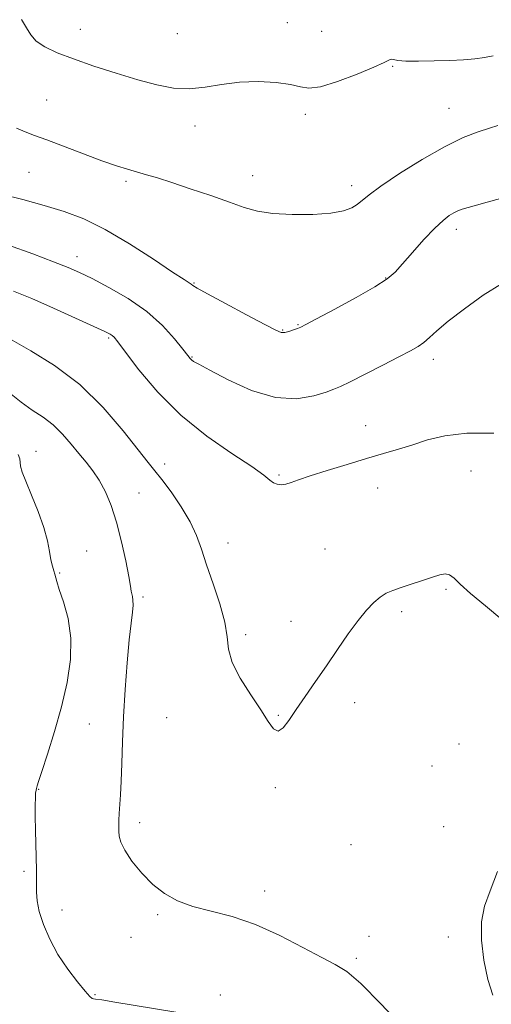
# Model space of a CAD drawing. Extents: x 2054800 to 2057700, y 359800 to 362700.
# Drawn here: x 2056548 to 2056674, y 361677 to 361942 of the extents above; entities that cross this region are included whole.
import ezdxf

# ---------------------------------------------------------------- set-up
doc = ezdxf.new("R2010")
doc.units = 0
doc.header["$MEASUREMENT"] = 0
for name, color, linetype, lineweight in [('DTM SPOT ELEVATION', 2, 'Continuous', 13), ('INDEX CONTOUR', 41, 'Continuous', 13), ('INTERMEDIATE CONTOUR', 44, 'Continuous', 0)]:
    doc.layers.add(name, color=color, linetype=linetype, lineweight=lineweight)

msp = doc.modelspace()

# ---------------------------------------------------------------- linework, layer by layer
at = {"layer": 'DTM SPOT ELEVATION'}
for p in [(2056563.98, 361939.18, 1003.4), (2056619.67, 361940.94, 1003.4), (2056590.06, 361937.93, 1003.1), (2056628.92, 361938.56, 1003.1), (2056648.02, 361929.16, 1004.1), (2056554.98, 361920.13, 1004.9), (2056663.13, 361917.92, 1005.1), (2056624.46, 361916.32, 1004.3), (2056594.86, 361913.13, 1004.5), (2056550.25, 361900.67, 1007.1), (2056610.37, 361899.82, 1005.3), (2056576.27, 361898.26, 1006.3), (2056636.91, 361897.13, 1005.5), (2056665.1, 361885.39, 1008.5), (2056563.15, 361877.99, 1009.4), (2056594.54, 361870.9, 1007.9), (2056646.06, 361872.24, 1007.9), (2056622.51, 361859.72, 1007.9), (2056618.4, 361858.26, 1007.9), (2056571.66, 361856.17, 1012.2), (2056594.03, 361851, 1009.9), (2056658.93, 361850.4, 1010.5), (2056640.73, 361832.53, 1011.3), (2056552.05, 361825.71, 1017.3), (2056586.65, 361822.22, 1013.5), (2056669.07, 361820.39, 1012.9), (2056617.44, 361819.26, 1011.8), (2056579.81, 361814.43, 1015.2), (2056643.98, 361815.77, 1012.7), (2056603.72, 361800.98, 1013.3), (2056565.75, 361798.9, 1017.1), (2056629.77, 361799.4, 1013.2), (2056558.46, 361792.93, 1017.8), (2056662.29, 361788.53, 1014.2), (2056580.9, 361786.5, 1015.7), (2056650.44, 361782.54, 1014.3), (2056620.62, 361779.95, 1013.5), (2056608.5, 361776.33, 1013.7), (2056637.76, 361758.08, 1014.4), (2056587.22, 361754.01, 1014.8), (2056617.21, 361754.67, 1013.9), (2056566.42, 361752.32, 1016.9), (2056665.84, 361747, 1015.5), (2056658.51, 361741.05, 1015.9), (2056552.79, 361734.78, 1017.9), (2056616.47, 361735.27, 1014.2), (2056579.96, 361725.84, 1015.5), (2056661.68, 361724.78, 1015.7), (2056636.8, 361719.92, 1015.5), (2056548.87, 361712.69, 1018.3), (2056613.53, 361707.4, 1015.5), (2056559.1, 361702.33, 1017.4), (2056584.76, 361701.11, 1016.2), (2056641.62, 361695.22, 1015.6), (2056662.92, 361695.05, 1014.3), (2056577.65, 361694.97, 1016.8), (2056638.17, 361689.35, 1015.7), (2056567.97, 361679.61, 1017.9), (2056601.69, 361679.5, 1017.4)]:
    msp.add_point(p, dxfattribs=at)
at = {"layer": 'INDEX CONTOUR'}
msp.add_polyline3d([(2056677.222, 361870.726, 1010), (2056672.335, 361867.623, 1010), (2056667.251, 361864.009, 1010), (2056662.868, 361860.635, 1010), (2056659.84, 361858.086, 1010), (2056657.858, 361856.277, 1010), (2056656.3701, 361854.957, 1010), (2056654.836, 361853.8611, 1010), (2056652.759, 361852.669, 1010), (2056649.654, 361851.049, 1010), (2056645.301, 361848.819, 1010), (2056640.553, 361846.4029, 1010), (2056636.529, 361844.377, 1010), (2056633.98, 361843.142, 1010), (2056632.189, 361842.383, 1010), (2056630.069, 361841.61, 1010), (2056626.742, 361840.547, 1010), (2056622.164, 361839.783, 1010), (2056616.498, 361840.123, 1010), (2056610.063, 361842.062, 1010), (2056603.797, 361844.859, 1010), (2056598.793, 361847.4631, 1010), (2056595.833, 361849.068, 1010), (2056594.468, 361849.849, 1010), (2056593.937, 361850.226, 1010), (2056593.547, 361850.62, 1010), (2056592.877, 361851.45, 1010), (2056591.5699, 361853.134, 1010), (2056589.333, 361855.9331, 1010), (2056586.112, 361859.475, 1010), (2056581.916, 361863.227, 1010), (2056576.888, 361866.722, 1010), (2056571.707, 361869.735, 1010), (2056567.188, 361872.102, 1010), (2056563.815, 361873.77, 1010), (2056560.746, 361875.125, 1010), (2056556.812, 361876.661, 1010), (2056551.221, 361878.735, 1010), (2056544.697, 361881.138, 1010)], dxfattribs=at)
at = {"layer": 'INTERMEDIATE CONTOUR'}
for points in [[(2056674.988, 361932.022, 1004), (2056672.648, 361931.563, 1004), (2056670.044, 361931.219, 1004), (2056667.001, 361930.973, 1004), (2056663.37, 361930.789, 1004), (2056659.151, 361930.641, 1004), (2056654.9431, 361930.5661, 1004), (2056651.494, 361930.614, 1004), (2056649.347, 361930.801, 1004), (2056648.214, 361931.007, 1004), (2056647.6001, 361931.082, 1004), (2056646.972, 361930.87, 1004), (2056645.654, 361930.217, 1004), (2056642.93, 361928.965, 1004), (2056638.433, 361927.091, 1004), (2056633.182, 361925.115, 1004), (2056628.546, 361923.691, 1004), (2056625.465, 361923.2899, 1004), (2056623.185, 361923.642, 1004), (2056620.528, 361924.293, 1004), (2056616.6189, 361924.841, 1004), (2056611.8109, 361925.099, 1004), (2056606.76, 361924.933, 1004), (2056601.995, 361924.303, 1004), (2056597.532, 361923.552, 1004), (2056593.257, 361923.115, 1004), (2056589.021, 361923.3381, 1004), (2056584.534, 361924.196, 1004), (2056579.47, 361925.572, 1004), (2056573.675, 361927.331, 1004), (2056567.679, 361929.268, 1004), (2056562.184, 361931.164, 1004), (2056557.758, 361932.854, 1004), (2056554.441, 361934.412, 1004), (2056552.139, 361935.972, 1004), (2056550.675, 361937.659, 1004), (2056549.545, 361939.575, 1004), (2056548.162, 361941.816, 1004)], [(2056676.286, 361913.278, 1006), (2056673.9769, 361912.59, 1006), (2056670.936, 361911.589, 1006), (2056666.949, 361910.014, 1006), (2056661.908, 361907.571, 1006), (2056655.906, 361904.149, 1006), (2056649.842, 361900.359, 1006), (2056644.817, 361896.991, 1006), (2056641.615, 361894.64, 1006), (2056638.464, 361892.048, 1006), (2056636.982, 361891.12, 1006), (2056634.774, 361890.323, 1006), (2056631.349, 361889.719, 1006), (2056626.473, 361889.366, 1006), (2056620.93, 361889.306, 1006), (2056615.762, 361889.578, 1006), (2056611.683, 361890.214, 1006), (2056608.1, 361891.233, 1006), (2056604.095, 361892.648, 1006), (2056599.053, 361894.418, 1006), (2056593.578, 361896.288, 1006), (2056588.579, 361897.947, 1006), (2056584.736, 361899.168, 1006), (2056581.796, 361900.049, 1006), (2056576.718, 361901.517, 1006), (2056573.694, 361902.471, 1006), (2056569.802, 361903.821, 1006), (2056564.867, 361905.653, 1006), (2056554.995, 361909.401, 1006), (2056551.681, 361910.617, 1006), (2056549.218, 361911.546, 1006), (2056546.869, 361912.568, 1006)], [(2056677.007, 361893.642, 1008), (2056673.423, 361892.685, 1008), (2056670.484, 361891.867, 1008), (2056668.238, 361891.219, 1008), (2056666.671, 361890.745, 1008), (2056665.5201, 361890.329, 1008), (2056664.462, 361889.826, 1008), (2056663.196, 361889.066, 1008), (2056661.524, 361887.778, 1008), (2056659.275, 361885.665, 1008), (2056656.397, 361882.605, 1008), (2056653.334, 361879.162, 1008), (2056650.648, 361876.079, 1008), (2056648.637, 361873.854, 1008), (2056646.514, 361872.027, 1008), (2056643.227, 361869.899, 1008), (2056638.155, 361867.014, 1008), (2056632.411, 361863.891, 1008), (2056627.5411, 361861.294, 1008), (2056624.675, 361859.7801, 1008), (2056623.281, 361859.079, 1008), (2056622.412, 361858.717, 1008), (2056621.323, 361858.3211, 1008), (2056620.08, 361857.919, 1008), (2056618.955, 361857.643, 1008), (2056618.017, 361857.656, 1008), (2056616.541, 361858.26, 1008), (2056613.603, 361859.792, 1008), (2056608.702, 361862.391, 1008), (2056603.032, 361865.412, 1008), (2056598.208, 361868.012, 1008), (2056595.4329, 361869.563, 1008), (2056594.262, 361870.278, 1008), (2056593.832, 361870.585, 1008), (2056591.884, 361871.841, 1008), (2056588.812, 361873.865, 1008), (2056583.639, 361877.3, 1008), (2056577.205, 361881.43, 1008), (2056570.674, 361885.291, 1008), (2056564.921, 361888.1459, 1008), (2056559.663, 361890.18, 1008), (2056554.33, 361891.809, 1008), (2056548.598, 361893.3499, 1008), (2056543.126, 361894.733, 1008)], [(2056675.193, 361830.55, 1012), (2056667.882, 361830.558, 1012), (2056662.004, 361829.855, 1012), (2056657.339, 361828.721, 1012), (2056653.356, 361827.445, 1012), (2056649.554, 361826.247, 1012), (2056645.548, 361825.053, 1012), (2056640.981, 361823.717, 1012), (2056635.701, 361822.155, 1012), (2056630.361, 361820.535, 1012), (2056625.818, 361819.085, 1012), (2056622.697, 361817.99, 1012), (2056620.699, 361817.254, 1012), (2056619.292, 361816.833, 1012), (2056618.0431, 361816.692, 1012), (2056616.8999, 361816.822, 1012), (2056615.91, 361817.22, 1012), (2056614.964, 361817.942, 1012), (2056613.325, 361819.278, 1012), (2056610.101, 361821.578, 1012), (2056604.735, 361825.1019, 1012), (2056598.012, 361829.758, 1012), (2056591.054, 361835.3629, 1012), (2056584.8399, 361841.596, 1012), (2056579.78, 361847.587, 1012), (2056576.145, 361852.325, 1012), (2056574.059, 361855.091, 1012), (2056573.073, 361856.338, 1012), (2056572.592, 361856.812, 1012), (2056572.002, 361857.19, 1012), (2056570.595, 361857.892, 1012), (2056567.643, 361859.267, 1012), (2056562.7409, 361861.512, 1012), (2056556.772, 361864.2, 1012), (2056550.94, 361866.749, 1012), (2056546.085, 361868.757, 1012)], [(2056677.339, 361780.484, 1014), (2056672.908, 361784.16, 1014), (2056668.892, 361787.4709, 1014), (2056666.164, 361789.949, 1014), (2056664.474, 361791.579, 1014), (2056663.286, 361792.464, 1014), (2056662.114, 361792.708, 1014), (2056660.656, 361792.445, 1014), (2056658.6589, 361791.808, 1014), (2056650.261, 361789.064, 1014), (2056648.052, 361788.289, 1014), (2056646.261, 361787.499, 1014), (2056644.616, 361786.482, 1014), (2056642.877, 361785.037, 1014), (2056640.923, 361782.996, 1014), (2056638.662, 361780.202, 1014), (2056636.045, 361776.582, 1014), (2056633.173, 361772.404, 1014), (2056630.191, 361768.02, 1014), (2056627.2439, 361763.749, 1014), (2056624.483, 361759.771, 1014), (2056622.064, 361756.235, 1014), (2056620.096, 361753.314, 1014), (2056618.5061, 361751.288, 1014), (2056617.175, 361750.46, 1014), (2056615.948, 361751.06, 1014), (2056614.514, 361753.006, 1014), (2056612.528, 361756.1389, 1014), (2056609.83, 361760.219, 1014), (2056607.008, 361764.688, 1014), (2056604.837, 361768.904, 1014), (2056603.83, 361772.453, 1014), (2056603.442, 361775.826, 1014), (2056602.867, 361779.737, 1014), (2056601.517, 361784.653, 1014), (2056599.695, 361790.046, 1014), (2056597.921, 361795.136, 1014), (2056596.55, 361799.366, 1014), (2056595.26, 361803.053, 1014), (2056593.558, 361806.738, 1014), (2056591.134, 361810.768, 1014), (2056588.394, 361814.7391, 1014), (2056585.927, 361818.055, 1014), (2056584.082, 361820.414, 1014), (2056582.26, 361822.68, 1014), (2056575.548, 361831.179, 1014), (2056570.178, 361837.421, 1014), (2056563.877, 361843.593, 1014), (2056557.102, 361848.744, 1014), (2056550.708, 361852.716, 1014), (2056545.651, 361855.548, 1014)], [(2056650.876, 361670.642, 1016), (2056644.896, 361677.053, 1016), (2056639.46, 361682.556, 1016), (2056635.627, 361685.84, 1016), (2056632.56, 361687.717, 1016), (2056628.948, 361689.531, 1016), (2056623.825, 361692.27, 1016), (2056617.609, 361695.506, 1016), (2056611.062, 361698.458, 1016), (2056604.843, 361700.549, 1016), (2056599.203, 361702.018, 1016), (2056594.2871, 361703.31, 1016), (2056590.174, 361704.821, 1016), (2056586.667, 361706.741, 1016), (2056583.501, 361709.211, 1016), (2056580.504, 361712.261, 1016), (2056577.885, 361715.488, 1016), (2056575.946, 361718.38, 1016), (2056574.887, 361720.558, 1016), (2056574.481, 361722.183, 1016), (2056574.4, 361723.554, 1016), (2056574.375, 361724.935, 1016), (2056574.382, 361726.468, 1016), (2056574.455, 361728.266, 1016), (2056574.8251, 361733.288, 1016), (2056575.022, 361736.989, 1016), (2056575.175, 361741.758, 1016), (2056575.346, 361747.545, 1016), (2056575.624, 361754.238, 1016), (2056576.064, 361761.5919, 1016), (2056576.609, 361768.821, 1016), (2056577.169, 361775.0039, 1016), (2056577.6601, 361779.451, 1016), (2056578.022, 361782.404, 1016), (2056578.201, 361784.334, 1016), (2056578.169, 361785.6639, 1016), (2056578.01, 361786.6089, 1016), (2056577.831, 361787.332, 1016), (2056577.698, 361788.077, 1016), (2056577.488, 361789.414, 1016), (2056577.033, 361791.99, 1016), (2056576.21, 361796.192, 1016), (2056575.078, 361801.361, 1016), (2056573.741, 361806.575, 1016), (2056572.2899, 361811.082, 1016), (2056570.747, 361814.817, 1016), (2056569.119, 361817.886, 1016), (2056567.409, 361820.427, 1016), (2056565.5919, 361822.712, 1016), (2056563.638, 361825.044, 1016), (2056561.521, 361827.632, 1016), (2056559.218, 361830.295, 1016), (2056556.709, 361832.755, 1016), (2056553.986, 361834.837, 1016), (2056551.092, 361836.775, 1016), (2056548.081, 361838.903, 1016), (2056545.007, 361841.433, 1016)], [(2056594.588, 361674.07, 1018), (2056573.331, 361677.575, 1018), (2056569.772, 361678.134, 1018), (2056568.132, 361678.368, 1018), (2056567.529, 361678.436, 1018), (2056567.163, 361678.548, 1018), (2056566.56, 361679.083, 1018), (2056565.33, 361680.471, 1018), (2056563.228, 361683.004, 1018), (2056560.611, 361686.438, 1018), (2056557.982, 361690.394, 1018), (2056555.768, 361694.508, 1018), (2056554.083, 361698.467, 1018), (2056552.962, 361701.971, 1018), (2056552.399, 361704.804, 1018), (2056552.226, 361707.087, 1018), (2056552.237, 361710.858, 1018), (2056552.21, 361712.979, 1018), (2056551.9659, 361723.778, 1018), (2056551.902, 361727.605, 1018), (2056551.892, 361730.487, 1018), (2056551.93, 361732.47, 1018), (2056552.002, 361733.753, 1018), (2056552.094, 361734.536, 1018), (2056552.194, 361734.994, 1018), (2056552.4129, 361735.725, 1018), (2056552.782, 361736.9071, 1018), (2056553.6551, 361739.586, 1018), (2056555.185, 361744.238, 1018), (2056557.0871, 361750.299, 1018), (2056558.968, 361756.944, 1018), (2056560.469, 361763.473, 1018), (2056561.3649, 361769.676, 1018), (2056561.465, 361775.469, 1018), (2056560.7, 361780.73, 1018), (2056559.483, 361785.189, 1018), (2056558.347, 361788.543, 1018), (2056557.695, 361790.624, 1018), (2056557.197, 361792.647, 1018), (2056556.8889, 361793.573, 1018), (2056556.497, 361794.8, 1018), (2056556.103, 361796.467, 1018), (2056555.732, 361798.704, 1018), (2056555.183, 361801.598, 1018), (2056554.202, 361805.224, 1018), (2056552.652, 361809.523, 1018), (2056550.878, 361813.895, 1018), (2056549.344, 361817.602, 1018), (2056548.402, 361820.107, 1018), (2056547.961, 361821.654, 1018), (2056547.817, 361822.684, 1018), (2056547.727, 361823.62, 1018), (2056547.294, 361824.813, 1018)], [(2056674.9379, 361679.429, 1014), (2056673.573, 361683.681, 1014), (2056672.465, 361688.804, 1014), (2056671.825, 361694.21, 1014), (2056671.85, 361699.194, 1014), (2056672.676, 361703.352, 1014), (2056674.183, 361707.478, 1014), (2056676.189, 361712.668, 1014)]]:
    msp.add_polyline3d(points, dxfattribs=at)

doc.saveas('drawing.dxf')
